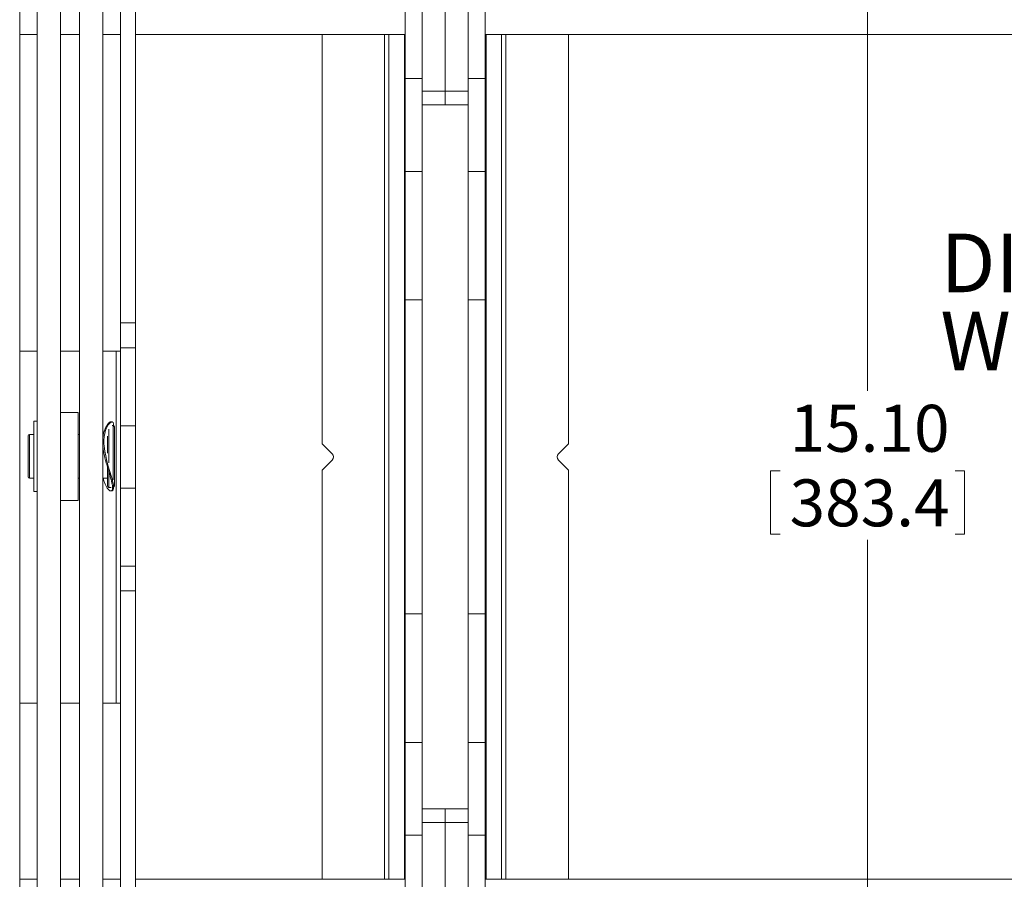
# Model space of a CAD drawing. Units: inches. Extents: x 0.5 to 16.5, y 0.2 to 10.8.
# Drawn here: x 2.3 to 4.1, y 4.6 to 6.1 of the extents above; entities that cross this region are included whole.
import ezdxf

# ---------------------------------------------------------------- set-up
doc = ezdxf.new("R2010")
doc.units = ezdxf.units.IN
doc.header["$MEASUREMENT"] = 0
doc.styles.add('SLDTEXTSTYLE0', font='TXT', dxfattribs={"width": 0.75})
doc.dimstyles.new('SLDDIMSTYLE4', dxfattribs={"dimtxt": 0.083333, "dimasz": 0.1, "dimexe": 0, "dimexo": 0.0625, "dimgap": 0.020833, "dimtad": 0, "dimtih": 1, "dimtoh": 1, "dimlfac": 4, "dimrnd": 1e-09, "dimzin": 4, "dimdsep": 46, "dimtxsty": 'SLDTEXTSTYLE0', "dimsah": 1, "dimcen": 0.09, "dimadec": 0, "dimazin": 1, "dimtfac": 1, "dimtofl": 0, "dimtmove": 0, "dimatfit": 3, "dimfxl": 0, "dimfrac": 2, "dimtolj": 1, "dimtzin": 12, "dimarcsym": 0})

# ---------------------------------------------------------------- blocks, each defined once
blk = doc.blocks.new('_D_30')
at = {"color": 7, "linetype": 'Continuous', "lineweight": 0}
for p, q in [((2.9945, 7.2143), (3.9444, 7.2143)), ((3.8194, 7.2143), (3.8194, 5.4449)), ((3.6471, 5.3026), (3.6471, 5.19)), ((3.6471, 5.3026), (3.664, 5.3026)), ((3.9917, 5.3026), (3.9748, 5.3026)), ((3.9917, 5.3026), (3.9917, 5.19)), ((3.6471, 5.19), (3.664, 5.19)), ((3.8194, 3.4405), (3.8194, 5.1801)), ((3.9917, 5.19), (3.9748, 5.19)), ((2.9945, 3.4405), (3.9444, 3.4405))]:
    blk.add_line(p, q, dxfattribs=at)
for points in [[(3.8194, 7.2143), (3.7934, 7.1143), (3.8454, 7.1143)], [(3.8194, 3.4405), (3.8454, 3.5405), (3.7934, 3.5405)]]:
    blk.add_solid(points, dxfattribs=at)
at = {"color": 7, "linetype": 'Continuous', "lineweight": 0, "char_height": 0.08333, "attachment_point": 1, "style": 'SLDTEXTSTYLE0'}
for s, insert in [('15.10', (3.6809, 5.4199)), ('383.4', (3.6809, 5.2875))]:
    blk.add_mtext(s, dxfattribs=dict(at, insert=insert))
blk = doc.blocks.new('SW_NOTE_5')
at = {"color": 0, "linetype": 'Continuous', "lineweight": 0, "char_height": 0.104167, "attachment_point": 1, "style": 'SLDTEXTSTYLE0'}
for s, insert in [('DIAMOND & NOTCH ALIGN', (-1.9864, 0.1904)), ('WITH VERTICAL', (-1.9864, 0.0515))]:
    blk.add_mtext(s, dxfattribs=dict(at, insert=insert))

msp = doc.modelspace()

# ---------------------------------------------------------------- linework, layer by layer
at = {"color": 7, "linetype": 'Continuous', "lineweight": 15}
for p, q in [((2.314, 7.9455), (2.314, 2.6955)), ((2.4933, 5.5653), (2.4933, 6.7452)), ((2.5195, 5.5653), (2.5195, 6.7452)), ((3.0695, 5.9766), (3.0695, 6.4282)), ((2.9986, 5.9993), (2.9986, 6.4055)), ((3.0285, 5.9993), (3.0285, 6.4055)), ((3.1105, 6.4055), (3.1105, 5.9993)), ((3.1404, 6.4055), (3.1404, 5.9993)), ((2.3453, 6.221), (2.3453, 4.4475)), ((2.3864, 6.221), (2.3864, 4.4475)), ((2.4203, 6.2092), (2.4203, 4.4356)), ((2.4614, 6.2092), (2.4614, 4.4356)), ((2.314, 6.0774), (2.3453, 6.0774)), ((2.3864, 6.0774), (2.4203, 6.0774)), ((2.4614, 6.0774), (2.4933, 6.0774)), ((2.5195, 6.0774), (2.9986, 6.0774)), ((2.8508, 6.0774), (2.8508, 5.3508)), ((2.9695, 6.0774), (2.9695, 4.5774)), ((2.997, 6.0774), (2.997, 4.5774)), ((3.1404, 6.0774), (6.9986, 6.0774)), ((3.142, 4.5774), (3.142, 6.0774)), ((3.1696, 4.5774), (3.1696, 6.0774)), ((3.2883, 5.3508), (3.2883, 6.0774)), ((2.9986, 5.9993), (3.0285, 5.9993)), ((2.9986, 5.8345), (2.9986, 5.9993)), ((3.0285, 5.9766), (3.0285, 5.9993)), ((3.1404, 5.9993), (3.1105, 5.9993)), ((3.1105, 5.9993), (3.1105, 5.9766)), ((3.1404, 5.9993), (3.1404, 5.8345)), ((3.0285, 5.9766), (3.0695, 5.9766)), ((3.0285, 5.9733), (3.0285, 5.9766)), ((3.0285, 5.8345), (3.0285, 5.9733)), ((3.0695, 5.9766), (3.0695, 5.9524)), ((3.0695, 5.9766), (3.1105, 5.9766)), ((3.1105, 5.9766), (3.1105, 5.9733)), ((3.1105, 5.9733), (3.1105, 5.8345)), ((3.0695, 5.9524), (3.0285, 5.9524)), ((3.1105, 5.9524), (3.0695, 5.9524)), ((2.9986, 5.8345), (3.0285, 5.8345)), ((2.9986, 5.6062), (2.9986, 5.8345)), ((3.0285, 5.6062), (3.0285, 5.8345)), ((3.1404, 5.8345), (3.1105, 5.8345)), ((3.1105, 5.8345), (3.1105, 5.6062)), ((3.1404, 5.8345), (3.1404, 5.6062)), ((2.9986, 5.6062), (3.0285, 5.6062)), ((2.9986, 5.0486), (2.9986, 5.6062)), ((3.0285, 5.0486), (3.0285, 5.6062)), ((3.1404, 5.6062), (3.1105, 5.6062)), ((3.1105, 5.6062), (3.1105, 5.0486)), ((3.1404, 5.6062), (3.1404, 5.0486)), ((2.4933, 5.5653), (2.5195, 5.5653)), ((2.4933, 5.5653), (2.4933, 5.5211)), ((2.5195, 5.5211), (2.5195, 5.5653)), ((2.3453, 5.5149), (2.314, 5.5149)), ((2.4203, 5.5149), (2.3864, 5.5149)), ((2.4855, 5.5149), (2.4614, 5.5149)), ((2.4855, 5.5149), (2.4855, 4.8899)), ((2.4933, 5.5149), (2.4855, 5.5149)), ((2.4933, 5.5211), (2.5195, 5.5211)), ((2.4933, 5.3826), (2.4933, 5.5211)), ((2.5195, 5.3826), (2.5195, 5.5211)), ((2.4176, 5.4065), (2.3864, 5.4065)), ((2.4176, 5.3276), (2.4176, 5.4065)), ((2.3453, 5.3908), (2.339, 5.3908)), ((2.339, 5.3908), (2.339, 5.2658)), ((2.4777, 5.3896), (2.4758, 5.3896)), ((2.339, 5.3672), (2.3315, 5.3672)), ((2.4203, 5.3672), (2.4176, 5.3672)), ((2.4626, 5.3672), (2.4614, 5.3672)), ((2.4797, 5.3833), (2.4783, 5.3833)), ((2.4806, 5.3831), (2.4806, 5.3839)), ((2.4822, 5.3808), (2.4822, 5.2758)), ((2.4933, 5.3826), (2.5195, 5.3826)), ((2.4933, 5.2722), (2.4933, 5.3826)), ((2.5195, 5.2722), (2.5195, 5.3826)), ((2.329, 5.3283), (2.329, 5.3647)), ((2.4697, 5.3343), (2.4697, 5.3644)), ((2.8687, 5.3329), (2.8508, 5.3508)), ((3.2883, 5.3508), (3.2704, 5.3329)), ((2.329, 5.292), (2.329, 5.3283)), ((2.4176, 5.2502), (2.4176, 5.3276)), ((2.8508, 5.304), (2.8687, 5.3219)), ((3.2704, 5.3219), (3.2883, 5.304)), ((2.4697, 5.2758), (2.4697, 5.3099)), ((2.8508, 5.304), (2.8508, 4.5774)), ((3.2883, 4.5774), (3.2883, 5.304)), ((2.3315, 5.2895), (2.339, 5.2895)), ((2.4176, 5.2895), (2.4203, 5.2895)), ((2.4614, 5.2895), (2.4697, 5.2895)), ((2.339, 5.2658), (2.3453, 5.2658)), ((2.4722, 5.2733), (2.4764, 5.2733)), ((2.4758, 5.2671), (2.4777, 5.2671)), ((2.4806, 5.2728), (2.4806, 5.2787)), ((2.4933, 5.2722), (2.5195, 5.2722)), ((2.4933, 5.1337), (2.4933, 5.2722)), ((2.5195, 5.1337), (2.5195, 5.2722)), ((2.3864, 5.2502), (2.4176, 5.2502)), ((2.4933, 5.1337), (2.5195, 5.1337)), ((2.4933, 5.1337), (2.4933, 5.0895)), ((2.5195, 5.0895), (2.5195, 5.1337)), ((2.4933, 5.0895), (2.5195, 5.0895)), ((2.4933, 3.8751), (2.4933, 5.0895)), ((2.5195, 3.8751), (2.5195, 5.0895)), ((2.9986, 5.0486), (3.0285, 5.0486)), ((2.9986, 4.8203), (2.9986, 5.0486)), ((3.0285, 4.8203), (3.0285, 5.0486)), ((3.1404, 5.0486), (3.1105, 5.0486)), ((3.1105, 5.0486), (3.1105, 4.8203)), ((3.1404, 5.0486), (3.1404, 4.8203)), ((2.3453, 4.8899), (2.314, 4.8899)), ((2.4203, 4.8899), (2.3864, 4.8899)), ((2.4855, 4.8899), (2.4614, 4.8899)), ((2.4855, 4.8899), (2.4933, 4.8899)), ((2.9986, 4.8203), (3.0285, 4.8203)), ((2.9986, 4.6555), (2.9986, 4.8203)), ((3.0285, 4.6815), (3.0285, 4.8203)), ((3.1404, 4.8203), (3.1105, 4.8203)), ((3.1105, 4.8203), (3.1105, 4.6815)), ((3.1404, 4.8203), (3.1404, 4.6555)), ((3.0285, 4.7024), (3.0695, 4.7024)), ((3.0695, 4.7024), (3.0695, 4.6782)), ((3.0695, 4.7024), (3.1105, 4.7024)), ((3.0285, 4.6782), (3.0285, 4.6815)), ((3.0695, 4.6782), (3.0285, 4.6782)), ((3.0285, 4.6555), (3.0285, 4.6782)), ((3.0695, 4.2266), (3.0695, 4.6782)), ((3.1105, 4.6782), (3.0695, 4.6782)), ((3.1105, 4.6815), (3.1105, 4.6782)), ((3.1105, 4.6784), (3.1105, 4.6555)), ((2.9986, 4.2493), (2.9986, 4.6555)), ((2.9986, 4.6555), (3.0285, 4.6555)), ((3.0285, 4.2493), (3.0285, 4.6555)), ((3.1404, 4.6555), (3.1105, 4.6555)), ((3.1105, 4.6555), (3.1105, 4.2493)), ((3.1404, 4.6555), (3.1404, 4.2493)), ((2.3453, 4.5774), (2.314, 4.5774)), ((2.4203, 4.5774), (2.3864, 4.5774)), ((2.4933, 4.5774), (2.4614, 4.5774)), ((2.9986, 4.5774), (2.5195, 4.5774)), ((6.9986, 4.5774), (3.1404, 4.5774))]:
    msp.add_line(p, q, dxfattribs=at)
at = {"color": 8, "linetype": 'Continuous', "lineweight": 15}
for p, q in [((2.9617, 6.0774), (2.9617, 4.5774)), ((3.1774, 4.5774), (3.1774, 6.0774)), ((2.3315, 5.3672), (2.3315, 5.3283)), ((2.4722, 5.3768), (2.4722, 5.317)), ((2.4797, 5.2868), (2.4797, 5.3833)), ((2.3315, 5.3283), (2.3315, 5.2895)), ((2.4722, 5.3015), (2.4722, 5.2733))]:
    msp.add_line(p, q, dxfattribs=at)
at = {"color": 7, "linetype": 'Continuous', "lineweight": 15, "flags": 128}
msp.add_lwpolyline([(2.4805, 5.3837), (2.4805, 5.386), (2.4797, 5.3884), (2.4783, 5.3895), (2.4763, 5.3892), (2.474, 5.3875), (2.4712, 5.3842), (2.4684, 5.3793), (2.4672, 5.3761), (2.466, 5.3726), (2.465, 5.3686), (2.4642, 5.3642), (2.4636, 5.3559), (2.4636, 5.3512), (2.4639, 5.3464), (2.465, 5.3379), (2.4667, 5.3291), (2.4689, 5.32), (2.4714, 5.3109), (2.4742, 5.3014), (2.4769, 5.2923), (2.478, 5.2882), (2.4789, 5.2843), (2.4797, 5.2807), (2.4803, 5.2774), (2.4806, 5.2728), (2.4806, 5.2728)], dxfattribs=at)
at = {"color": 7, "linetype": 'Continuous', "lineweight": 15}
for centre, radius, start, end in [((2.3315, 5.3647), 0.0025, 90, 180), ((2.4797, 5.3808), 0.0025, 0, 90), ((2.8632, 5.3274), 0.00781, 315, 45), ((3.2759, 5.3274), 0.00781, 135, 225), ((2.3315, 5.292), 0.0025, 180, 270), ((2.4722, 5.2758), 0.0025, 180, 270), ((2.4797, 5.2758), 0.0025, 292.9545, 0)]:
    msp.add_arc(centre, radius, start, end, dxfattribs=at)
for points, knots in [([(2.4627, 5.2895), (2.4628, 5.2886), (2.4633, 5.2852), (2.465, 5.2804), (2.4674, 5.275), (2.4702, 5.2708), (2.4726, 5.2685), (2.4743, 5.2674), (2.4756, 5.267), (2.4767, 5.2671), (2.4778, 5.2679), (2.4785, 5.2695), (2.4788, 5.272), (2.4788, 5.2748), (2.4782, 5.279), (2.4769, 5.2851), (2.475, 5.2921), (2.4726, 5.3001), (2.4699, 5.309), (2.4675, 5.3172), (2.4657, 5.3241), (2.4644, 5.3295), (2.4633, 5.335), (2.4621, 5.3419), (2.4615, 5.3486), (2.4613, 5.3549), (2.4616, 5.3605), (2.4623, 5.3668), (2.4639, 5.3734), (2.4661, 5.379), (2.4687, 5.3837), (2.4715, 5.3873), (2.4738, 5.3891), (2.4752, 5.3896), (2.4757, 5.3895), (2.4758, 5.3895)], [0, 0, 0, 0, 0.013537, 0.050662, 0.0887, 0.129229, 0.170769, 0.192504, 0.214238, 0.236711, 0.259182, 0.299197, 0.319938, 0.340679, 0.37698, 0.414314, 0.451157, 0.488887, 0.52947, 0.571071, 0.592813, 0.614552, 0.637037, 0.659518, 0.69932, 0.720004, 0.740688, 0.775634, 0.811518, 0.848136, 0.885572, 0.927311, 0.970167, 0.991744, 1, 1, 1, 1]), ([(2.4806, 5.2728), (2.4806, 5.2716), (2.4804, 5.2692), (2.4793, 5.2674), (2.4782, 5.2672), (2.4777, 5.2672)], [0, 0, 0, 0, 0.352409, 0.715792, 1, 1, 1, 1])]:
    msp.add_open_spline(points, degree=3, knots=knots, dxfattribs=at)

# ---------------------------------------------------------------- block references
at = {"color": 7, "linetype": 'Continuous', "lineweight": 0}
msp.add_blockref('SW_NOTE_5', (5.9351, 5.5336), dxfattribs=at)

# ---------------------------------------------------------------- dimensions: what is measured, and where the dimension line sits
dim = msp.add_linear_dim(base=(3.8194, 3.4405), p1=(2.9445, 7.2143), p2=(2.9445, 3.4405), angle=90, dimstyle='SLDDIMSTYLE4', dxfattribs=at)
dim.commit()
dim.dimension.update_dxf_attribs({"geometry": '_D_30', "text_midpoint": (3.8194, 5.3125), "dimtype": 160})

doc.saveas('drawing.dxf')
